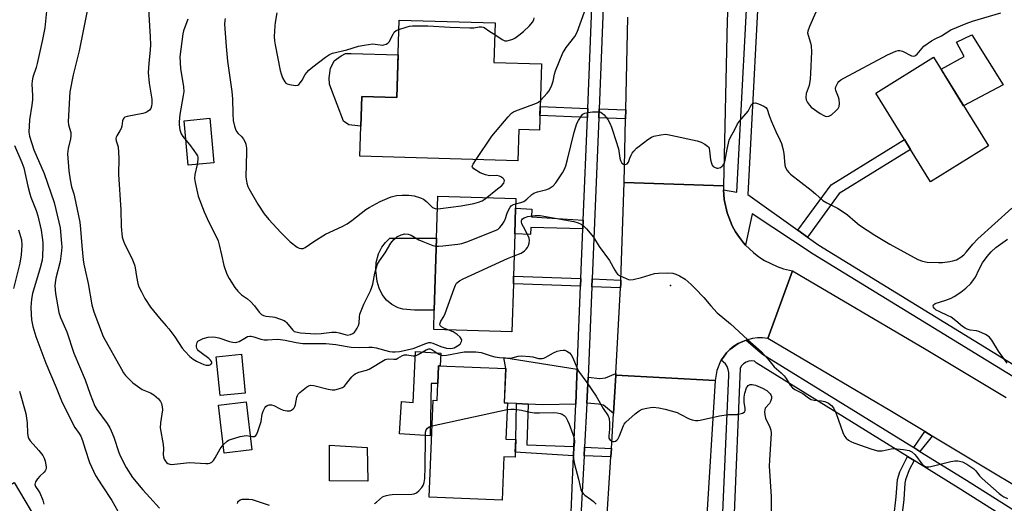
# Model space of a CAD drawing. Units: inches. Extents: x 1285761 to 1291761, y 493452 to 497452.
# Drawn here: x 1286977 to 1287324, y 493717 to 493888 of the extents above; entities that cross this region are included whole.
import ezdxf

# ---------------------------------------------------------------- set-up
doc = ezdxf.new("R2010")
doc.units = ezdxf.units.IN
doc.header["$MEASUREMENT"] = 0
for name, color, linetype in [('BLDG-Footprint', 5, 'Continuous'), ('CULTRL-Pad', 6, 'Continuous'), ('ELEV-Spot Elevation', 7, 'Continuous'), ('TRANS-Driveway', 251, 'Continuous'), ('TRANS-Non Street Sidewalk', 7, 'Continuous'), ('TRANS-Road', 130, 'Continuous'), ('TRANS-Street Sidewalk', 7, 'Continuous'), ('Undefined', 1, 'Continuous')]:
    doc.layers.add(name, color=color, linetype=linetype)

msp = doc.modelspace()

# ---------------------------------------------------------------- linework, layer by layer
at = {"layer": 'BLDG-Footprint'}
for points, elevation in [([(1287160.73, 493872.03), (1287160.06, 493848.68), (1287152.78, 493848.89), (1287152.46, 493837.94), (1287096.8, 493839.55), (1287097.41, 493860.58), (1287109.8, 493860.22), (1287110.59, 493887.46), (1287144.41, 493886.48), (1287144, 493872.51)], 285.03), ([(1287318.17, 493843.16), (1287297.78, 493830.52), (1287290.72, 493841.91), (1287288.55, 493845.41), (1287278.47, 493861.69), (1287298.86, 493874.33)], 265.6), ([(1287045.33, 493837.16), (1287036.28, 493836.32), (1287034.83, 493852.03), (1287043.87, 493852.86)], 277.03), ([(1287150.84, 493794.57), (1287150.34, 493777.66), (1287122.78, 493778.47), (1287122.99, 493785.33), (1287123.73, 493810.62), (1287124.17, 493825.49), (1287151.72, 493824.68), (1287151.62, 493821.28), (1287151.36, 493812.24), (1287150.92, 493797.29)], 268.58), ([(1287056.39, 493756.12), (1287047.54, 493755.23), (1287046.17, 493768.9), (1287055.02, 493769.79)], 268.84), ([(1287148.15, 493764.74), (1287147.64, 493752.69), (1287148.75, 493752.65), (1287148.22, 493739.93), (1287151.67, 493739.79), (1287151.41, 493733.56), (1287147.51, 493733.72), (1287146.87, 493718.45), (1287121.16, 493719.53), (1287122.58, 493753.59), (1287123.96, 493753.53), (1287124.47, 493765.73)], 289.4), ([(1287058.76, 493736.18), (1287049, 493734.97), (1287046.91, 493751.87), (1287056.67, 493753.08)], 269.88), ([(1286978.77, 493684.65), (1286958.8, 493672.81), (1286952.16, 493684), (1286945.5, 493680.05), (1286943.44, 493683.53), (1286937.79, 493693.06), (1286944.23, 493696.89), (1286940.05, 493703.94), (1286975.05, 493724.7), (1286984.78, 493708.28), (1286969.97, 493699.49), (1286978.36, 493685.34)], 281.24)]:
    msp.add_lwpolyline(points, close=True, dxfattribs=dict(at, elevation=elevation))
at = {"layer": 'CULTRL-Pad'}
for points in [[(1287323.35, 493864.59), (1287309.43, 493857.27), (1287301.46, 493870.13), (1287309.61, 493874.63), (1287306.93, 493879.61), (1287312.27, 493882.29)], [(1287110.23, 493875.25), (1287109.8, 493860.22), (1287097.41, 493860.58), (1287097.11, 493850.07), (1287092.86, 493850.59), (1287091.04, 493851.91), (1287086.56, 493863.62), (1287086.07, 493864.94), (1287085.95, 493867.12), (1287086.43, 493870.5), (1287087.03, 493871.59), (1287087.75, 493873.04), (1287089.32, 493874.25), (1287090.17, 493874.86), (1287091.73, 493875.7), (1287093.67, 493875.71)], [(1287123.73, 493810.62), (1287122.99, 493785.33), (1287115.96, 493785.34), (1287111.94, 493785.66), (1287110.22, 493786.13), (1287108.05, 493787.31), (1287106.17, 493788.89), (1287104.63, 493790.81), (1287103.51, 493793.01), (1287102.84, 493795.38), (1287102.33, 493799.46), (1287102.48, 493802.1), (1287103.32, 493805.15), (1287104.54, 493807.49), (1287105.82, 493809.17), (1287107.34, 493810.63)], [(1287125.33, 493770.19), (1287125.06, 493765.7), (1287124.47, 493765.73), (1287124.21, 493759.47), (1287121.87, 493759.52), (1287121.47, 493741.1), (1287110.74, 493741.76), (1287111.39, 493753.19), (1287115.57, 493752.82), (1287116.41, 493770.75)], [(1287099.28, 493737.03), (1287099.58, 493725.16), (1287086.02, 493725.27), (1287086.01, 493737.84)]]:
    msp.add_lwpolyline(points, close=True, dxfattribs=at)
at = {"layer": 'ELEV-Spot Elevation'}
msp.add_point((1287206.17, 493793.96, 268.25), dxfattribs=at)
at = {"layer": 'TRANS-Driveway'}
for points in [[(1287173.3, 493764.54), (1287173.2, 493762.24), (1287172.79, 493752.29), (1287161.2, 493752.03), (1287156.06, 493752.28), (1287151.97, 493752.48), (1287148.76, 493752.64), (1287147.65, 493752.69), (1287148.15, 493764.74), (1287147.49, 493768.71)], [(1287186.91, 493762.47), (1287186.09, 493748.98), (1287182.52, 493751.88), (1287180.78, 493752.27), (1287176.72, 493752.53), (1287177.21, 493761.71), (1287181.26, 493761.26), (1287183.29, 493761.55), (1287186.95, 493763.08)]]:
    msp.add_lwpolyline(points, close=True, dxfattribs=at)
at = {"layer": 'TRANS-Non Street Sidewalk'}
for points in [[(1287177.04, 493856.35), (1287176.91, 493853.19), (1287160.2, 493853.81), (1287160.3, 493856.97)], [(1287190.45, 493855.85), (1287190.37, 493852.69), (1287180.91, 493853.04), (1287181.04, 493856.2)], [(1287254.41, 493811.06), (1287251.05, 493813.45), (1287262.71, 493829.48), (1287288.55, 493845.41), (1287290.72, 493841.91), (1287265.56, 493826.4)], [(1287175.44, 493817.01), (1287175.31, 493813.99), (1287156.97, 493814.46), (1287156.81, 493811.95), (1287151.36, 493812.24), (1287151.62, 493821.28), (1287157.32, 493820.88), (1287157.19, 493818.19)], [(1287174.6, 493796.44), (1287174.49, 493793.72), (1287150.84, 493794.57), (1287150.92, 493797.29)], [(1287188.73, 493795.94), (1287188.69, 493794.72), (1287188.61, 493793.21), (1287178.5, 493793.57), (1287178.61, 493796.3)], [(1287156.06, 493752.28), (1287155.58, 493737.9), (1287172.18, 493737.3), (1287172.04, 493734.03), (1287151.48, 493735.31), (1287151.67, 493739.79), (1287151.97, 493752.48)], [(1287298.39, 493741.02), (1287294, 493735.61), (1287291.83, 493736.96), (1287295.76, 493742.6)], [(1287185.34, 493736.65), (1287185.15, 493733.66), (1287175.73, 493733.99), (1287175.9, 493737.07)], [(1287291.95, 493732.42), (1287290.26, 493729.14), (1287288.93, 493725.58), (1287288.72, 493724.44), (1287288.38, 493718.7), (1287287.58, 493711.94), (1287287.03, 493710.02), (1287285.63, 493706.94), (1287283.28, 493708.36), (1287284.22, 493710.42), (1287284.87, 493712.29), (1287285.72, 493719.58), (1287286.15, 493725.67), (1287286.97, 493728.44), (1287289.65, 493733.85)]]:
    msp.add_lwpolyline(points, close=True, dxfattribs=at)
at = {"layer": 'TRANS-Road'}
for points in [[(1287227.56, 493918.03), (1287226.16, 493887.27), (1287224.81, 493829.13), (1287189.83, 493830.25), (1287190.37, 493852.69), (1287190.45, 493855.85), (1287191.17, 493888.44)], [(1287348.46, 493710.97), (1287298.39, 493741.02), (1287295.76, 493742.6), (1287283.47, 493749.98), (1287240.44, 493775.32), (1287249.2, 493799.17), (1287296.25, 493771.47), (1287324.39, 493754.58)]]:
    msp.add_lwpolyline(points, dxfattribs=at)
for points in [[(1287224.81, 493829.13), (1287224.87, 493827.69), (1287225.06, 493824.28), (1287226.09, 493819.55), (1287227.89, 493815.04), (1287229.06, 493812.92), (1287230.45, 493810.93), (1287231.93, 493809.02), (1287232.64, 493808.25), (1287235.36, 493805.59), (1287237.28, 493804.11), (1287239.33, 493802.8), (1287243.69, 493800.69), (1287245.99, 493799.92), (1287249.2, 493799.17), (1287240.44, 493775.32), (1287238.61, 493775.53), (1287236.82, 493775.53), (1287235.05, 493775.33), (1287233.32, 493774.93), (1287232.88, 493774.78), (1287231.65, 493774.3), (1287230.03, 493773.57), (1287228.52, 493772.62), (1287227.13, 493771.51), (1287225.87, 493770.25), (1287224.8, 493768.81), (1287224.05, 493767.73), (1287223.81, 493767.34), (1287222.45, 493764.05), (1287221.86, 493760.54), (1287186.91, 493762.47), (1287186.95, 493763.08), (1287188.61, 493793.21), (1287188.69, 493794.72), (1287188.73, 493795.94), (1287189.83, 493830.25)], [(1287221.86, 493760.54), (1287215.58, 493658.23), (1287214.79, 493628.63), (1287214.72, 493625.71), (1287213.44, 493577.11), (1287210.11, 493544.29), (1287209.76, 493540.79), (1287207.09, 493514.52), (1287205.88, 493480.32), (1287171.15, 493480.32), (1287173.41, 493508.27), (1287175.58, 493538.46), (1287175.91, 493543.08), (1287178.46, 493578.52), (1287180.27, 493647.04), (1287180.32, 493648.98), (1287180.61, 493659.77), (1287182.12, 493684.37), (1287183.45, 493705.94), (1287185.15, 493733.66), (1287185.34, 493736.65), (1287186.09, 493748.98), (1287186.91, 493762.47)]]:
    msp.add_lwpolyline(points, close=True, dxfattribs=at)
at = {"layer": 'TRANS-Street Sidewalk'}
for points in [[(1287220.91, 493628.41), (1287226.76, 493762.27), (1287226.75, 493763.39), (1287226.53, 493764.49), (1287226.11, 493765.52), (1287225.5, 493766.46), (1287224.05, 493767.73), (1287224.8, 493768.81), (1287225.87, 493770.25), (1287227.13, 493771.51), (1287230.03, 493773.57), (1287231.65, 493774.3), (1287232.88, 493774.78), (1287238.62, 493769.88), (1287291.83, 493736.96), (1287294, 493735.61), (1287310.44, 493725.44), (1287425.76, 493652.56)], [(1287371.57, 493682.32), (1287308.43, 493722.23), (1287291.95, 493732.42), (1287289.65, 493733.85), (1287236.38, 493766.8), (1287235.75, 493767.34), (1287234.74, 493767.46), (1287233.73, 493767.35), (1287232.78, 493767.01), (1287231.93, 493766.45), (1287231.22, 493765.72), (1287230.71, 493764.85), (1287228.48, 493710.94)]]:
    msp.add_lwpolyline(points, dxfattribs=at)
for points in [[(1287328.28, 493761, 0), (1287256.43, 493805.08, 0), (1287234.92, 493819.18, 0), (1287232.64, 493808.25, 0), (1287231.93, 493809.02, 0), (1287230.45, 493810.93, 0), (1287229.06, 493812.92, 0), (1287227.89, 493815.04, 0), (1287226.09, 493819.55, 0), (1287225.06, 493824.28, 0), (1287224.87, 493827.69, 0), (1287229.55, 493826.89, 0), (1287234.31, 493917.81, 0)], [(1287238.18, 493917.66, 0), (1287233.38, 493826.06, 0), (1287251.05, 493813.45, 0), (1287254.41, 493811.06, 0), (1287258.41, 493808.2, 0), (1287330.2, 493764.17, 0)], [(1287170.75, 493702.71, 0), (1287172.04, 493734.03, 0), (1287172.18, 493737.3, 0), (1287172.79, 493752.29, 0), (1287173.2, 493762.24, 0), (1287173.3, 493764.54, 0), (1287174.49, 493793.72, 0), (1287174.6, 493796.44, 0), (1287175.31, 493813.99, 0), (1287175.44, 493817.01, 0), (1287176.91, 493853.19, 0), (1287177.04, 493856.35, 0), (1287178.62, 493895.05, 0)], [(1287182.61, 493894.89, 0), (1287181.04, 493856.2, 0), (1287180.91, 493853.04, 0), (1287178.61, 493796.3, 0), (1287178.5, 493793.57, 0), (1287177.21, 493761.71, 0), (1287176.72, 493752.53, 0), (1287175.9, 493737.07, 0), (1287175.73, 493733.99, 0), (1287174.04, 493702.09, 0)]]:
    msp.add_polyline3d(points, dxfattribs=at)
at = {"layer": 'Undefined'}
msp.add_line((1287122.21, 493744.62, 272), (1287148.66, 493750.31, 272), dxfattribs=at)
for points, elevation in [([(1287010.09, 493959.86), (1287010.52, 493958.11), (1287010.54, 493957.25), (1287010.43, 493956.4), (1287009.95, 493955.05), (1287007.62, 493949.97), (1287006.91, 493947.82), (1287006.32, 493945.65), (1287005.5, 493941.63), (1287003.91, 493935.71), (1287002.88, 493930.82), (1287002.71, 493928.58), (1287002.51, 493917.43), (1287002.73, 493915.77), (1287003.4, 493913.53), (1287003.77, 493911.89), (1287003.97, 493910.51), (1287003.97, 493909.65), (1287003.74, 493907.89), (1287002.9, 493903.71), (1287001.46, 493894.32), (1287000, 493887.15)], 270), ([(1287259.14, 493894.22), (1287255.13, 493885.24), (1287254.54, 493883.58), (1287254.49, 493882.9), (1287254.61, 493882.16), (1287255.48, 493879.44), (1287255.75, 493878.34), (1287255.81, 493876.32), (1287255.54, 493868.74), (1287255.36, 493866.7), (1287254.98, 493864.39), (1287253.99, 493861.55), (1287253.88, 493860.22), (1287254.01, 493859.42), (1287254.45, 493858.4), (1287255.08, 493857.46), (1287255.7, 493856.84), (1287258.88, 493854.59), (1287260.13, 493853.8), (1287260.65, 493853.56), (1287261.18, 493853.45), (1287261.97, 493853.56), (1287262.92, 493854.13), (1287264.46, 493855.49), (1287265.23, 493856.33), (1287265.59, 493857.04), (1287265.72, 493858.1), (1287265.62, 493859.49), (1287265.41, 493860.3), (1287264.47, 493862.64), (1287264.34, 493863.41), (1287264.42, 493863.93), (1287264.72, 493864.69), (1287265.14, 493865.4), (1287265.49, 493865.82), (1287266.17, 493866.36), (1287267.2, 493866.96), (1287282.66, 493875.19), (1287285.57, 493876.48), (1287286.38, 493876.7), (1287286.9, 493876.72), (1287287.94, 493876.44), (1287291.04, 493874.91), (1287291.79, 493874.75), (1287292.23, 493874.84), (1287292.63, 493875.04), (1287293.04, 493875.39), (1287294.82, 493877.61), (1287295.43, 493878.23), (1287298.1, 493880.08), (1287299.37, 493880.84), (1287301.65, 493881.95), (1287304.88, 493883.95), (1287310.28, 493886.25), (1287312.5, 493887.05), (1287322.48, 493890.01)], 264), ([(1286986.39, 493890.55), (1286985.75, 493884.75), (1286984.94, 493880.57), (1286983.15, 493872.14), (1286982.75, 493870.71), (1286981.58, 493867.33), (1286981.3, 493866.1), (1286981.27, 493864.94), (1286981.48, 493860.93), (1286981.44, 493859.52), (1286981.24, 493857.52), (1286980.44, 493852.27), (1286980.21, 493847.94), (1286980.4, 493846.53), (1286981.92, 493841.77), (1286985.54, 493833.42), (1286989.06, 493823.25), (1286989.72, 493820.8), (1286991.2, 493814.29), (1286991.72, 493808.78), (1286991.74, 493807.62), (1286991.64, 493806.19), (1286991.22, 493802.5), (1286989.7, 493796.54), (1286989.43, 493794.93), (1286989.34, 493793.84), (1286989.58, 493791.21), (1286990.74, 493784.53), (1286991.31, 493782.74), (1286993.55, 493777.7), (1286996.07, 493770.22), (1287000, 493760.77)], 272), ([(1287022.28, 493891.3), (1287022.88, 493881.58), (1287022.97, 493878.67), (1287022.91, 493877.02), (1287022.4, 493872.13), (1287022.24, 493868.93), (1287022.57, 493865.25), (1287023.44, 493859.55), (1287023.53, 493858.12), (1287023.36, 493857.09), (1287023.09, 493856.37), (1287022.66, 493855.76), (1287021.87, 493855.14), (1287021.12, 493854.83), (1287020.31, 493854.61), (1287014.77, 493853.49), (1287014, 493853.22), (1287013.6, 493852.93), (1287013.35, 493852.52), (1287013.2, 493852.02), (1287012.87, 493850.07), (1287012.65, 493849.25), (1287012.27, 493848.5), (1287011.1, 493846.69), (1287010.91, 493846.24), (1287010.83, 493845.73), (1287010.91, 493844.94), (1287011.58, 493842.85), (1287011.8, 493840.84), (1287011.87, 493838.8), (1287011.75, 493833.07), (1287012.51, 493820.6), (1287012.66, 493814.72), (1287013.08, 493810.99), (1287013.34, 493809.93), (1287013.8, 493808.71), (1287016.39, 493803.58), (1287017.37, 493801.26), (1287017.64, 493800.19), (1287018.06, 493797.16), (1287018.6, 493794.67), (1287018.94, 493793.58), (1287019.79, 493791.73), (1287021.03, 493789.4), (1287022.96, 493786.39), (1287026.13, 493782.48), (1287028.57, 493779.84), (1287029.48, 493778.71), (1287031.58, 493775.93), (1287034.2, 493772), (1287035.11, 493770.86), (1287036.9, 493768.98), (1287038.02, 493768.12), (1287039.23, 493767.4), (1287040.77, 493766.64), (1287041.83, 493766.19), (1287042.64, 493765.96), (1287043.63, 493765.97), (1287044.23, 493766.2), (1287044.58, 493766.61), (1287044.59, 493766.94), (1287044.46, 493767.29), (1287044.16, 493767.69), (1287043.55, 493768.26), (1287040.85, 493770.25), (1287039.94, 493771.02), (1287039.59, 493771.45), (1287039.33, 493771.93), (1287039.2, 493772.44), (1287039.19, 493772.96), (1287039.44, 493773.96), (1287039.73, 493774.36), (1287040.13, 493774.68), (1287041.6, 493775.4), (1287043.33, 493775.76), (1287044.8, 493775.89), (1287045.96, 493775.84), (1287047.06, 493775.56), (1287050.83, 493774.31), (1287051.96, 493774.05), (1287052.95, 493773.98), (1287053.42, 493774.04), (1287054.2, 493774.34), (1287056.2, 493775.52), (1287057.18, 493776), (1287057.97, 493776.19), (1287058.47, 493776.19), (1287059.42, 493775.98), (1287061.9, 493775.16), (1287063.02, 493774.89), (1287064.17, 493774.84), (1287067.69, 493775.06), (1287068.83, 493775.02), (1287070.45, 493774.78), (1287074.34, 493773.95), (1287076.67, 493773.63), (1287078.73, 493773.54), (1287083.08, 493773.64), (1287084.83, 493773.6), (1287088.33, 493773.28), (1287092.26, 493772.5), (1287093.67, 493772.33), (1287096.52, 493772.2), (1287099.89, 493772.35), (1287101.12, 493772.3), (1287102.45, 493772.04), (1287107.15, 493770.82), (1287108.3, 493770.64), (1287109.14, 493770.61), (1287110.67, 493770.82), (1287115.54, 493771.8), (1287119.98, 493773.59), (1287121.1, 493773.89), (1287121.64, 493773.9), (1287122.44, 493773.76), (1287125.32, 493772.52), (1287127.28, 493771.98), (1287128.74, 493771.81), (1287129.41, 493771.91), (1287129.92, 493772.09), (1287131.17, 493772.72), (1287132.04, 493773.38), (1287132.37, 493773.8), (1287132.6, 493774.25), (1287132.67, 493774.72), (1287132.62, 493774.93), (1287132.11, 493775.78), (1287131.08, 493776.75), (1287129.57, 493777.72), (1287128.12, 493778.31)], 268), ([(1287049.34, 493888.03), (1287049.15, 493887.32), (1287049.11, 493886.03), (1287049.62, 493878.11), (1287050.13, 493872.94), (1287051.71, 493862.27), (1287051.91, 493859.74), (1287051.99, 493854.42), (1287052.15, 493852.07), (1287052.64, 493850.09), (1287053.01, 493848.99), (1287053.35, 493848.21), (1287053.84, 493847.55), (1287055.02, 493846.4), (1287055.75, 493845.5), (1287056.35, 493844.51), (1287056.6, 493843.73), (1287056.78, 493842.37), (1287056.83, 493840.96), (1287056.6, 493832.24), (1287056.69, 493831.39), (1287056.99, 493830), (1287057.32, 493828.91), (1287057.68, 493828.12), (1287060.88, 493822.59), (1287063.07, 493819.29), (1287064.67, 493817.19), (1287068.97, 493812.66), (1287072.22, 493809.41), (1287074.7, 493807.51), (1287075.42, 493807.13), (1287075.93, 493807.01), (1287076.76, 493807.07), (1287077.54, 493807.36), (1287080.56, 493809.51), (1287084.71, 493812.11), (1287090.49, 493814.79), (1287092.25, 493815.71), (1287093.88, 493816.88), (1287098.83, 493820.71), (1287100.03, 493821.5), (1287103.9, 493823.58), (1287106.36, 493824.69), (1287107.75, 493825.22), (1287109.63, 493825.63), (1287111.66, 493825.8), (1287114.03, 493825.83), (1287115.84, 493825.58), (1287118.07, 493824.86), (1287119.13, 493824.37), (1287120.2, 493823.58), (1287121.77, 493822.01), (1287122.4, 493821.48), (1287123.24, 493821.12), (1287124.04, 493821.03)], 264), ([(1287067.53, 493889.99), (1287066.93, 493886.61), (1287066.8, 493885.46), (1287066.63, 493881.65), (1287066.65, 493880.19), (1287066.87, 493878.72), (1287068.7, 493869.64), (1287069.01, 493868.5), (1287069.56, 493867.15), (1287070.36, 493865.66), (1287070.72, 493865.28), (1287071.17, 493865.02), (1287071.94, 493864.78), (1287073.33, 493864.51), (1287074.15, 493864.44), (1287074.89, 493864.56), (1287075.3, 493864.82), (1287075.83, 493865.41), (1287076.44, 493866.34), (1287077.49, 493868.29), (1287078.03, 493868.98), (1287078.84, 493869.83), (1287080.19, 493870.98), (1287084.61, 493874.41), (1287086.07, 493875.38), (1287087.17, 493875.79), (1287092.2, 493876.92), (1287096.31, 493878.23), (1287098.25, 493878.65), (1287101.33, 493879.05), (1287102.17, 493879.01), (1287104.7, 493878.66), (1287105.23, 493878.7), (1287105.97, 493878.91), (1287106.63, 493879.27), (1287107.13, 493879.79), (1287108.45, 493882.52), (1287108.9, 493883.24), (1287109.53, 493883.76), (1287110.49, 493884.18)], 262), ([(1287144.29, 493882.4), (1287146.93, 493880.55), (1287147.83, 493880.15), (1287148.65, 493880.16), (1287149.49, 493880.34), (1287150.61, 493880.7), (1287151.4, 493881.08), (1287152.8, 493882.08), (1287154.35, 493883.4), (1287156.47, 493885.42), (1287157.56, 493886.76), (1287157.98, 493887.49), (1287158.17, 493888.27)], 262), ([(1287160.36, 493859.12), (1287162.75, 493861.76), (1287163.3, 493862.46), (1287163.75, 493863.2), (1287164.37, 493864.52), (1287164.88, 493865.89), (1287165.35, 493868.43), (1287165.67, 493869.54), (1287168.31, 493875.88), (1287168.71, 493876.64), (1287169.45, 493877.75), (1287172.47, 493881.65), (1287173.31, 493883.16), (1287175.9, 493890.35)], 264), ([(1287000, 493887.15), (1286997.89, 493876.58), (1286995.75, 493868.13), (1286994.63, 493862.17), (1286994.07, 493851.78), (1286994.19, 493850.53), (1286994.9, 493847.83), (1286995.01, 493846.74), (1286994.83, 493845.61), (1286994.01, 493842.27), (1286993.81, 493840.37), (1286994.2, 493834.42), (1286994.69, 493831.2), (1286995.22, 493828.69), (1286996.01, 493826.33), (1286996.3, 493825.19), (1286998.1, 493816.25), (1286998.41, 493813.78), (1286998.79, 493808.02), (1286999.28, 493803.09), (1286999.5, 493801.52), (1287000, 493799.43)], 270), ([(1287036.22, 493887.78), (1287034.67, 493883.63), (1287034.36, 493882.55), (1287033.39, 493874.5), (1287033.63, 493870.37), (1287034.6, 493863.91), (1287034.72, 493862.26), (1287034.57, 493860.86), (1287033.4, 493854.17), (1287033.13, 493851.63), (1287033.11, 493850.51), (1287033.37, 493848.79), (1287033.81, 493847.42), (1287034.44, 493846.45), (1287035.46, 493845.21)], 266), ([(1287110.49, 493884.18), (1287113.44, 493885.12), (1287114.26, 493885.28), (1287115.34, 493885.37), (1287120.69, 493885.37), (1287128.57, 493884.91), (1287135.46, 493884.73), (1287136.95, 493884.77), (1287138.77, 493885.07), (1287139.61, 493885.09), (1287140.14, 493885), (1287140.6, 493884.79), (1287142.58, 493883.39), (1287144.29, 493882.4)], 262), ([(1287137.67, 493838.37), (1287143.3, 493846.63), (1287149.02, 493853.36), (1287150.21, 493854.64), (1287150.9, 493855.15), (1287151.68, 493855.53), (1287158.94, 493858.17), (1287159.71, 493858.58), (1287160.36, 493859.12)], 264), ([(1287151.67, 493822.76), (1287153.49, 493823.2), (1287154.48, 493823.63), (1287155.58, 493824.41), (1287157.29, 493826.02), (1287158.02, 493826.47), (1287159.35, 493826.97), (1287162.56, 493827.83), (1287163.4, 493828.14), (1287164.83, 493829.11), (1287165.84, 493830.15), (1287168.13, 493833.66), (1287168.8, 493834.96), (1287169.3, 493836.14), (1287169.92, 493838.41), (1287172.24, 493848.02), (1287173.21, 493851.05), (1287173.72, 493852.05), (1287174.81, 493853.69), (1287175.34, 493854.3), (1287175.98, 493854.72), (1287177.04, 493854.96), (1287178.76, 493855.11), (1287180.48, 493855.19), (1287181.29, 493855.1), (1287181.77, 493854.91), (1287182.21, 493854.61), (1287182.83, 493854.04), (1287183.57, 493853.17), (1287184.06, 493852.44), (1287184.76, 493851.13), (1287185.38, 493849.78), (1287185.75, 493848.72), (1287187.82, 493842.17), (1287187.99, 493841.32), (1287188.29, 493838.82), (1287188.51, 493838), (1287189.05, 493837.12), (1287189.6, 493836.69), (1287190.31, 493836.61), (1287190.97, 493836.88), (1287191.35, 493837.43), (1287191.82, 493838.8), (1287192.28, 493839.84), (1287192.73, 493840.58), (1287193.27, 493841.27), (1287194.25, 493842.33), (1287195.09, 493843.11), (1287198.21, 493845.45), (1287199.45, 493846.24), (1287200.25, 493846.56), (1287202.81, 493847.06), (1287204.53, 493847.23), (1287206.28, 493846.98), (1287215.58, 493844.97), (1287216.98, 493844.52), (1287218.27, 493843.81), (1287219.2, 493843.11), (1287219.53, 493842.72), (1287219.76, 493842.3), (1287219.97, 493841.47), (1287220.31, 493838.2), (1287220.58, 493837.07), (1287220.91, 493836.31), (1287221.25, 493835.91), (1287221.71, 493835.62), (1287222.49, 493835.35), (1287223.02, 493835.31), (1287223.73, 493835.55), (1287224.38, 493835.98), (1287224.74, 493836.36), (1287225.14, 493837.07), (1287225.47, 493838.13), (1287226.1, 493842.05), (1287226.86, 493845.16), (1287227.33, 493846.24), (1287228.69, 493848.64), (1287229.77, 493850.89), (1287230.45, 493851.84), (1287233.51, 493855.41), (1287234.76, 493857.69), (1287235.34, 493858.17), (1287235.57, 493858.25), (1287236.06, 493858.26), (1287237.13, 493857.94), (1287239.02, 493857.1), (1287239.72, 493856.64), (1287240.17, 493856.05), (1287240.88, 493853.85), (1287241.61, 493851.93), (1287243.25, 493848.26), (1287244.85, 493845.07), (1287245.27, 493844.01), (1287245.72, 493842.27), (1287246.08, 493840.51), (1287246.48, 493836.37), (1287246.72, 493835.54), (1287247.27, 493834.53), (1287247.81, 493833.83), (1287248.43, 493833.23), (1287255.77, 493827.59), (1287257.3, 493826.28), (1287259.82, 493823.92), (1287261.21, 493823.05), (1287265.05, 493821.18), (1287266.69, 493820.17), (1287268.5, 493818.86), (1287271.17, 493816.55), (1287272.8, 493815.29), (1287278.15, 493811.77), (1287283.49, 493808.53), (1287293.32, 493803.13), (1287294.91, 493802.61), (1287296.55, 493802.27), (1287300.53, 493802.08), (1287301.98, 493802.14), (1287304.61, 493802.41), (1287305.67, 493802.65), (1287306.91, 493803.09), (1287308.44, 493803.96), (1287309.55, 493804.84), (1287310.48, 493805.84), (1287312.7, 493808.55), (1287314.48, 493810.47), (1287326.38, 493821.2)], 266), ([(1286975.1, 493843.29), (1286977.75, 493837.25), (1286978.42, 493835.39), (1286979.82, 493828.95), (1286980.5, 493826.23), (1286980.89, 493825.06), (1286982.75, 493820.43), (1286983.34, 493818.54), (1286984.55, 493813.47), (1286984.91, 493810.89), (1286985.07, 493809.16), (1286985.1, 493807.73), (1286984.99, 493804.32), (1286984.8, 493802.92), (1286984.13, 493800.17), (1286981.49, 493791.23), (1286981.14, 493789.24), (1286980.91, 493786.32), (1286980.94, 493783.92), (1286981.12, 493781.96), (1286981.6, 493779.52), (1286982.68, 493776.03), (1286986.12, 493766.63), (1286989.75, 493758.11), (1286991.68, 493753.37), (1286995.78, 493745.03), (1286996.39, 493744.04), (1286997.91, 493741.95), (1286998.46, 493741), (1286999.08, 493739.47), (1287000, 493736.42)], 274), ([(1287035.46, 493845.21), (1287036.7, 493843.7), (1287038.29, 493841.58), (1287039.12, 493840.38), (1287039.53, 493839.63), (1287039.68, 493839.13), (1287039.73, 493838.36), (1287039.46, 493836.61)], 266), ([(1287039.46, 493836.61), (1287038.65, 493833.06), (1287038.52, 493831.67), (1287038.73, 493830.26), (1287039.81, 493825.49), (1287041.89, 493819.95), (1287043.57, 493816.32), (1287046.11, 493811.29), (1287046.81, 493809.68), (1287047.23, 493808.27), (1287048.08, 493804.84), (1287048.79, 493801.09), (1287049.94, 493798.03), (1287050.73, 493796.48), (1287052.72, 493793.34), (1287053.73, 493791.98), (1287055.12, 493790.71), (1287057.18, 493789.28), (1287058.27, 493788.33), (1287059.67, 493786.83), (1287061.35, 493784.57), (1287062.1, 493783.79), (1287062.84, 493783.4), (1287063.66, 493783.16), (1287066, 493783.02), (1287066.84, 493782.85), (1287068.47, 493782.33), (1287070.05, 493781.68), (1287070.51, 493781.39), (1287070.93, 493781), (1287073.11, 493778.26), (1287073.67, 493777.85), (1287074.17, 493777.64), (1287075.86, 493777.36), (1287081.16, 493777.03), (1287083.18, 493777.09), (1287086.93, 493777.54), (1287088.36, 493777.59), (1287089.51, 493777.39), (1287091.58, 493776.71), (1287092.38, 493776.58), (1287093.51, 493776.72), (1287094.27, 493777.07), (1287094.91, 493777.59), (1287095.27, 493778), (1287095.84, 493778.94), (1287096.27, 493779.94), (1287096.46, 493780.74), (1287096.58, 493783.03), (1287096.78, 493783.87), (1287098.13, 493787.41), (1287100.45, 493792.08), (1287101.02, 493793.4), (1287101.3, 493794.48), (1287102.08, 493798.37), (1287102.63, 493800.35), (1287103.02, 493801.46), (1287103.73, 493802.73), (1287105.69, 493805.56), (1287107.69, 493808.88), (1287108.76, 493810.22), (1287109.38, 493810.79), (1287109.83, 493811.09), (1287111.33, 493811.8), (1287112.65, 493812.14), (1287113.73, 493812.13), (1287114.88, 493811.76), (1287117.58, 493810.14), (1287118.9, 493809.52), (1287122.47, 493808.14), (1287123.65, 493807.85)], 266), ([(1287141.49, 493824.98), (1287144.61, 493827.55), (1287146.81, 493829.22), (1287147.46, 493830.04), (1287147.64, 493830.5), (1287147.67, 493830.95), (1287147.47, 493831.38), (1287147.13, 493831.78), (1287146.46, 493832.29), (1287145.95, 493832.53), (1287144.89, 493832.7), (1287142.37, 493832.66), (1287140.97, 493832.92), (1287139.16, 493833.72), (1287136.87, 493835.06), (1287136.39, 493835.61), (1287136.34, 493836.05), (1287136.62, 493836.76), (1287137.67, 493838.37)], 264), ([(1287123.65, 493807.85), (1287124.46, 493807.83), (1287125.93, 493807.96), (1287131.27, 493808.55), (1287132.73, 493808.79), (1287134.42, 493809.36), (1287143.6, 493812.96), (1287144.95, 493813.56), (1287145.44, 493813.87), (1287146.07, 493814.45), (1287146.98, 493815.56), (1287147.62, 493816.51), (1287147.98, 493817.28), (1287148.66, 493819.5), (1287149.15, 493820.57), (1287149.73, 493821.57), (1287150.08, 493822), (1287150.43, 493822.29), (1287150.83, 493822.5), (1287151.67, 493822.76)], 266), ([(1287124.04, 493821.03), (1287125.18, 493821.12), (1287132.49, 493822.1), (1287136.95, 493822.86), (1287138.54, 493823.31), (1287139.81, 493823.81), (1287140.55, 493824.25), (1287141.49, 493824.98)], 264), ([(1287151.13, 493804.49), (1287153.53, 493805.42), (1287154.75, 493806.18), (1287155.34, 493806.76), (1287155.8, 493807.41), (1287156.18, 493808.11), (1287156.43, 493808.85), (1287156.53, 493809.87), (1287156.4, 493810.66), (1287155.95, 493811.73), (1287154.36, 493814.62), (1287153.87, 493815.67), (1287153.66, 493816.43), (1287153.69, 493816.83), (1287153.82, 493817.12), (1287154.09, 493817.42), (1287154.67, 493817.8), (1287155.93, 493818.28), (1287158.52, 493818.61), (1287160.25, 493818.6), (1287172.12, 493816.57), (1287173.71, 493816.05), (1287174.7, 493815.58), (1287175.39, 493815.15), (1287176.62, 493813.95), (1287179.01, 493811.07), (1287181.09, 493807.75), (1287184.7, 493802.81), (1287186.53, 493799.36), (1287187.16, 493798.41), (1287187.56, 493798.02), (1287188.26, 493797.56), (1287190.58, 493796.42), (1287191.37, 493796.12), (1287191.91, 493796.01), (1287193.05, 493796.08), (1287195.93, 493796.78), (1287200.5, 493798.18), (1287201.96, 493798.4), (1287205.23, 493798.48), (1287206.99, 493798.4), (1287208.08, 493798.05), (1287209.39, 493797.4), (1287211.37, 493796.18), (1287213.48, 493794.32), (1287214.9, 493792.92), (1287217.86, 493789.76), (1287220.34, 493786.82), (1287222.67, 493784.39), (1287227.31, 493780.49), (1287233.26, 493774.96), (1287238.21, 493770.7), (1287240.39, 493768.31), (1287242.72, 493765.39), (1287245.21, 493763.21), (1287246.19, 493762.24), (1287246.93, 493761.23), (1287248.37, 493758.87), (1287249.12, 493758.01), (1287250.01, 493757.43), (1287252.83, 493755.96), (1287254.82, 493754.43), (1287255.74, 493753.9), (1287256.83, 493753.64), (1287259.4, 493753.37), (1287260.51, 493753.15), (1287261.8, 493752.57), (1287262.94, 493751.78), (1287263.6, 493750.92), (1287264.55, 493748.9), (1287266.9, 493742.31), (1287267.48, 493741), (1287268.01, 493740.32), (1287268.91, 493739.57), (1287269.66, 493739.09), (1287270.73, 493738.62), (1287277.06, 493736.38), (1287278.36, 493735.98), (1287279.14, 493735.83), (1287279.9, 493735.78), (1287280.76, 493735.85), (1287283.86, 493736.48), (1287284.71, 493736.57), (1287288.21, 493736.28), (1287290.2, 493735.93), (1287291.16, 493735.4), (1287292.21, 493734.47), (1287292.78, 493733.83), (1287294.32, 493731.68), (1287294.89, 493731.04), (1287295.7, 493730.46), (1287296.37, 493730.22), (1287297.12, 493730.2), (1287297.93, 493730.32), (1287304.92, 493732.01), (1287306.33, 493732.29), (1287307.44, 493732.3), (1287309.06, 493731.91), (1287310.55, 493731.15), (1287313.03, 493729.5), (1287313.77, 493728.72), (1287314.97, 493727.03), (1287315.97, 493726.01), (1287321.93, 493720.77), (1287322.84, 493720.05), (1287323.57, 493719.61), (1287324.93, 493719.07)], 268), ([(1286976.48, 493813.55), (1286977.54, 493810.11), (1286977.75, 493808.23), (1286977.43, 493804.78), (1286976.97, 493801.83), (1286974.72, 493793)], 276), ([(1287324.77, 493766.69), (1287321.73, 493770.87), (1287319.41, 493774.74), (1287318.39, 493775.96), (1287317.17, 493776.72), (1287314.74, 493777.8), (1287313.92, 493778.01), (1287311.74, 493778.29), (1287310.68, 493778.61), (1287309.92, 493778.94), (1287309.02, 493779.54), (1287306.68, 493781.55), (1287305.04, 493782.8), (1287304.02, 493783.36), (1287300.79, 493784.8), (1287299.79, 493785.34), (1287299.08, 493785.99), (1287298.83, 493786.39), (1287298.74, 493786.82), (1287298.86, 493787.2), (1287299.42, 493787.63), (1287303.14, 493788.86), (1287305.02, 493789.59), (1287306.05, 493790.09), (1287308.48, 493791.66), (1287310.26, 493793.11), (1287311.92, 493794.67), (1287312.96, 493796.02), (1287313.55, 493796.97), (1287314.85, 493799.74), (1287316.07, 493801.93), (1287317.66, 493804.17), (1287319.1, 493805.88), (1287320.78, 493807.34), (1287324.85, 493810.34)], 268), ([(1287128.12, 493778.31), (1287126.37, 493779), (1287125.46, 493779.48), (1287125.04, 493779.92), (1287124.94, 493780.45), (1287125.29, 493781.45), (1287126.28, 493783.12), (1287126.76, 493784.17), (1287129.93, 493793), (1287130.39, 493794.07), (1287130.85, 493794.77), (1287131.91, 493795.68), (1287133.17, 493796.41), (1287148.81, 493803.56), (1287151.13, 493804.49)], 268), ([(1287000, 493799.43), (1287001.1, 493794.68), (1287002.37, 493787.2), (1287003.09, 493784.76), (1287006.34, 493776.1), (1287012.77, 493764.55), (1287013.55, 493763.29), (1287014.25, 493762.35), (1287015.59, 493760.91), (1287016.8, 493759.74), (1287018.42, 493758.53), (1287020.12, 493757.43), (1287023.05, 493756.19), (1287024.2, 493755.53), (1287025.05, 493754.86), (1287025.82, 493754.09), (1287026.5, 493753.18), (1287026.89, 493752.44), (1287027.17, 493751.33), (1287027.23, 493750.18), (1287026.57, 493745.63), (1287026.48, 493743.93), (1287027.52, 493737.98), (1287027.62, 493736.53), (1287027.53, 493734.53), (1287027.56, 493733.7), (1287027.82, 493732.86), (1287028.25, 493732.11), (1287028.63, 493731.69), (1287029.08, 493731.38), (1287029.85, 493731.1), (1287030.4, 493731.05), (1287036.74, 493731.67), (1287042.5, 493731.29), (1287043.34, 493731.31), (1287043.87, 493731.42), (1287044.58, 493731.81), (1287045.17, 493732.4), (1287045.81, 493733.39), (1287047.56, 493736.51), (1287048.64, 493737.9)], 270), ([(1287058.16, 493741), (1287058.99, 493740.86), (1287059.64, 493740.9), (1287060.16, 493741.21), (1287060.45, 493741.64), (1287060.99, 493742.98), (1287061.99, 493746.13), (1287062.39, 493748.72), (1287062.65, 493749.71), (1287063.3, 493750.99), (1287063.64, 493751.41), (1287064.06, 493751.72), (1287064.84, 493751.96), (1287065.66, 493751.98), (1287066.46, 493751.73), (1287068.74, 493750.53), (1287069.78, 493750.12), (1287071.19, 493749.85), (1287071.74, 493749.84), (1287072.24, 493749.94), (1287072.7, 493750.14), (1287073.31, 493750.57), (1287073.66, 493750.93), (1287073.91, 493751.36), (1287074.14, 493752.12), (1287074.59, 493754.69), (1287074.77, 493755.23), (1287075.04, 493755.72), (1287075.62, 493756.35), (1287076.75, 493757.31), (1287077.92, 493758.21), (1287078.66, 493758.66), (1287079.45, 493758.88), (1287080.57, 493758.81), (1287085.65, 493757.56), (1287087.06, 493757.29), (1287087.9, 493757.28), (1287089.28, 493757.6), (1287090.61, 493758.11), (1287091.31, 493758.57), (1287092.09, 493759.45), (1287093.9, 493761.84), (1287094.5, 493762.44), (1287095.15, 493762.91), (1287096.35, 493763.5), (1287099.08, 493764.22), (1287100.09, 493764.59), (1287105.65, 493767.94), (1287106.16, 493768.13), (1287106.7, 493768.22), (1287108.72, 493768.05), (1287109.49, 493768.11), (1287110.17, 493768.39), (1287111.81, 493769.4), (1287112.47, 493769.6), (1287113.28, 493769.6), (1287115.5, 493769.25), (1287116.3, 493769.27), (1287117.35, 493769.69), (1287120.11, 493771.4), (1287121.11, 493771.73), (1287121.57, 493771.69), (1287122.16, 493771.47), (1287124.54, 493769.82), (1287125.05, 493769.59), (1287125.82, 493769.41), (1287127.23, 493769.47), (1287133.52, 493770.66), (1287135, 493770.71), (1287137.59, 493770.66), (1287139.43, 493770.43), (1287142.98, 493769.28), (1287144.32, 493768.94), (1287145.96, 493768.67), (1287148.78, 493768.39), (1287149.97, 493768.48), (1287152.56, 493769.12), (1287153.71, 493769.21), (1287156.58, 493769.04), (1287157.64, 493768.87), (1287159.65, 493768.35), (1287160.19, 493768.29), (1287161.01, 493768.33), (1287161.54, 493768.45), (1287162.28, 493768.76), (1287164.99, 493770.35), (1287166.3, 493770.93), (1287167.36, 493771.16), (1287168.42, 493771.25), (1287168.94, 493771.2), (1287169.72, 493770.92), (1287170.65, 493770.28), (1287171.18, 493769.63), (1287171.72, 493768.6), (1287173.17, 493765.11), (1287173.8, 493763.82), (1287176.67, 493759.88), (1287179.99, 493755.05), (1287182.49, 493750.72), (1287184.21, 493748.16), (1287184.53, 493747.22), (1287184.69, 493745.5), (1287184.7, 493743.44), (1287184.45, 493741.09), (1287184.49, 493740.28), (1287184.65, 493739.9), (1287184.98, 493739.55), (1287185.4, 493739.29), (1287185.87, 493739.14), (1287186.38, 493739.13), (1287186.86, 493739.26), (1287187.26, 493739.52), (1287187.58, 493739.89), (1287188.19, 493741.04), (1287189.59, 493744.75), (1287189.86, 493745.23), (1287190.42, 493745.89), (1287193.77, 493748.83), (1287195.16, 493749.94), (1287196.16, 493750.45), (1287197.8, 493750.88), (1287199.19, 493751.11), (1287200.03, 493751.12), (1287202.01, 493750.91), (1287204.27, 493750.52), (1287208.55, 493749.24), (1287209.63, 493748.75), (1287212.75, 493747.01), (1287213.83, 493746.67), (1287214.94, 493746.49), (1287215.79, 493746.51), (1287216.64, 493746.65), (1287223.44, 493748.14), (1287226.57, 493748.54), (1287229.71, 493748.63), (1287231.57, 493749.06), (1287232.18, 493749.4), (1287232.32, 493749.55), (1287232.47, 493749.97), (1287232.46, 493750.75), (1287232.14, 493752.89), (1287232.11, 493754.66), (1287232.34, 493756.08), (1287232.98, 493757.96), (1287233.25, 493758.43), (1287233.57, 493758.8), (1287234.2, 493759.14), (1287234.98, 493759.17), (1287236.09, 493758.88), (1287238.59, 493757.9), (1287240.05, 493757), (1287241.3, 493755.92), (1287241.57, 493755.48), (1287241.74, 493754.98), (1287241.76, 493754.21), (1287241.44, 493753.21), (1287241.05, 493752.52), (1287239.57, 493750.77), (1287239.38, 493750.29), (1287239.32, 493749.51), (1287239.42, 493748.42), (1287239.64, 493747.33), (1287239.97, 493746.53), (1287240.83, 493744.96), (1287241.17, 493744.17), (1287241.53, 493743.07), (1287241.69, 493742.03), (1287241.03, 493732.48), (1287240.98, 493730.41), (1287241.66, 493719.77), (1287241.6, 493712.49)], 270), ([(1287000, 493760.77), (1287001.72, 493755.7), (1287003.39, 493751.54), (1287004.13, 493750.34), (1287007.72, 493745.38), (1287008.7, 493743.88), (1287009.19, 493742.8), (1287010.06, 493740.56), (1287011.85, 493735.18), (1287012.4, 493733.81), (1287014.41, 493729.88), (1287016.72, 493726.39), (1287020.32, 493722.06), (1287022.84, 493719.39), (1287026.2, 493715.59)], 272), ([(1286976.88, 493756.86), (1286979.11, 493748.89), (1286979.58, 493745.71), (1286979.69, 493741.91), (1286979.89, 493740.59), (1286980.18, 493739.98), (1286980.69, 493739.27), (1286983.64, 493735.94), (1286985.06, 493734.18), (1286985.59, 493733.21), (1286985.9, 493732.14), (1286986.21, 493730.22), (1286986.22, 493729.69), (1286986.12, 493729.2), (1286985.87, 493728.73), (1286985.51, 493728.3), (1286984.01, 493726.85), (1286983.26, 493725.98), (1286982.55, 493724.84), (1286982.37, 493724.38), (1286982.32, 493723.93), (1286982.56, 493723.27), (1286983.62, 493721.77), (1286984.01, 493721.07), (1286985.07, 493718.41), (1286985.41, 493717.01)], 276), ([(1287148.66, 493750.31), (1287149.97, 493750.51), (1287151.13, 493750.49), (1287153.73, 493750.1), (1287156.76, 493749.4), (1287158.3, 493749.18), (1287160.01, 493749.15), (1287164.86, 493749.27), (1287166.26, 493749.2), (1287167.32, 493749), (1287168.06, 493748.71), (1287168.71, 493748.25), (1287169.26, 493747.67), (1287169.93, 493746.51), (1287170.5, 493745.24), (1287171.8, 493741.68), (1287172.23, 493740.3), (1287172.34, 493738.99), (1287171.86, 493734.91), (1287171.97, 493733.01), (1287172.34, 493731.08), (1287173.79, 493725.83), (1287174.33, 493723.24), (1287174.64, 493722.18), (1287174.94, 493721.42), (1287175.39, 493720.75), (1287176.04, 493720.19), (1287178.01, 493718.83), (1287178.93, 493718.08), (1287179.98, 493717.04)], 272), ([(1287101.86, 493717.23), (1287102.61, 493717.69), (1287104.79, 493719.58), (1287105.29, 493719.85), (1287106.1, 493720.12), (1287107.25, 493720.35), (1287108.12, 493720.43), (1287115.08, 493720.52), (1287115.91, 493720.66), (1287116.66, 493721.03), (1287117.55, 493721.78), (1287118.57, 493722.86), (1287119.05, 493723.58), (1287119.43, 493724.63), (1287119.61, 493726.05), (1287119.79, 493730.08), (1287119.84, 493740.69), (1287119.92, 493742.37), (1287120.14, 493743.16), (1287120.57, 493743.84), (1287121.18, 493744.28), (1287122.21, 493744.62)], 272), ([(1287048.64, 493737.9), (1287049.98, 493739.23), (1287050.45, 493739.52), (1287051.23, 493739.84), (1287054.57, 493740.81), (1287055.97, 493741.14), (1287056.82, 493741.21), (1287058.16, 493741)], 270), ([(1287000, 493736.42), (1287001.5, 493731.67), (1287003.68, 493727.11), (1287005.94, 493723.47), (1287009.45, 493718.27), (1287012.57, 493712.64)], 274), ([(1287053.71, 493717.21), (1287053.83, 493717.71), (1287054.04, 493718.14), (1287054.55, 493718.57), (1287055.31, 493718.74), (1287056.16, 493718.77), (1287057.62, 493718.74), (1287058.77, 493718.62), (1287059.89, 493718.33), (1287064.84, 493716.63)], 272)]:
    msp.add_lwpolyline(points, dxfattribs=dict(at, elevation=elevation))

doc.saveas('drawing.dxf')
